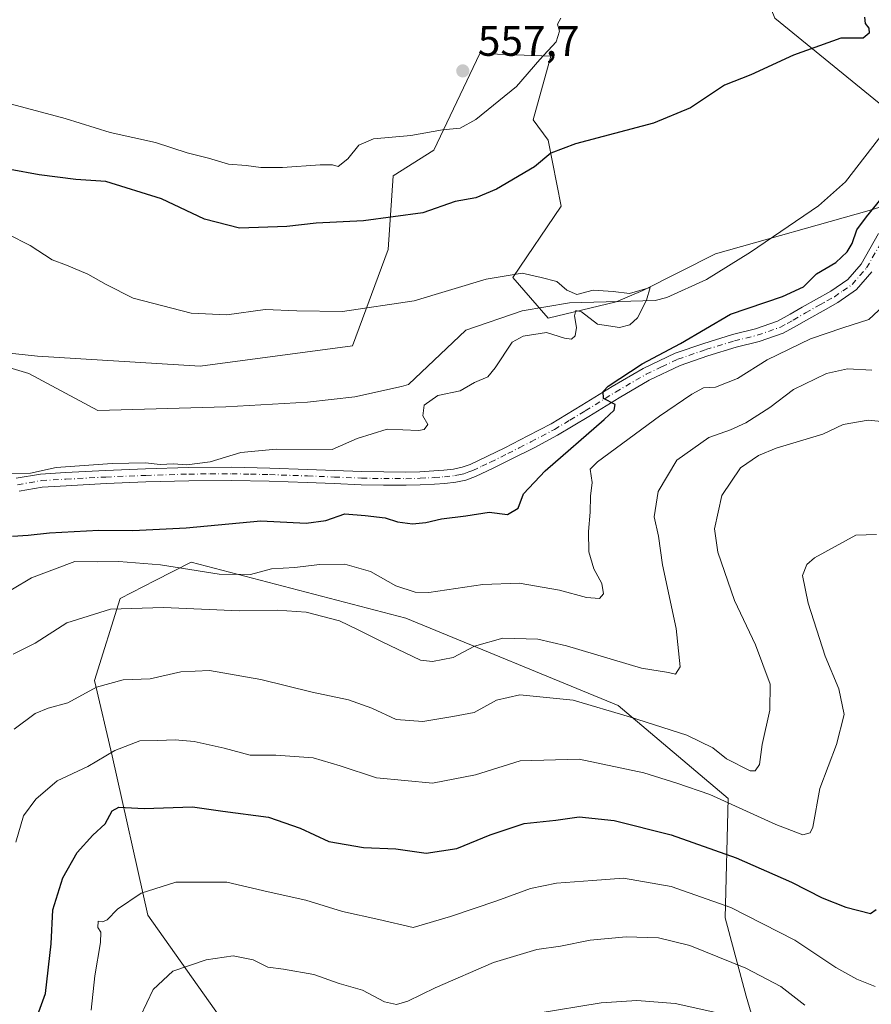
# Model space of a CAD drawing. Units: metres. Extents: x 620687 to 624128, y 4752627 to 4755001.
# Drawn here: x 622540 to 622740, y 4753890 to 4754121 of the extents above; entities that cross this region are included whole.
import ezdxf

# ---------------------------------------------------------------- set-up
doc = ezdxf.new("R2010")
doc.units = ezdxf.units.M
doc.header["$MEASUREMENT"] = 0
doc.linetypes.add('DGN Style 4', pattern=[2.6384748266838614, 1.318413404963828, -0.6592067024819142, 0.001648016756204785, -0.6592067024819142])
for name, color, linetype, lineweight in [('Arbolado forestal CxS', 92, 'Continuous', 0), ('Corriente natural lineal', 142, 'Continuous', 13), ('Cortafuegos CxS', 92, 'Continuous', 0), ('Curva de nivel maestra', 30, 'Continuous', 30), ('Curva de nivel normal', 30, 'Continuous', 0), ('Pista no pavimentada Cxs', 111, 'Continuous', 0), ('Pista no pavimentada eje', 91, 'DGN Style 4', 0), ('Prado CxS', 92, 'Continuous', 0), ('Punto de cota en terreno', 7, 'Continuous', 0), ('Rótulo de punto de cota en terreno', 7, 'Continuous', 0)]:
    doc.layers.add(name, color=color, linetype=linetype, lineweight=lineweight)
doc.styles.add('Style-Arial', font='txt')

# ---------------------------------------------------------------- blocks, each defined once
blk = doc.blocks.new('*U7')
at = {"layer": 'Arbolado forestal CxS', "color": 92, "linetype": 'Continuous', "lineweight": 0}
blk.add_polyline3d([(622773.9924999997, 4753865.2641, 587.3411999999954), (622774.7412999999, 4753893.246900001, 584.4187999999995), (622770.1224999996, 4753936.381899999, 579.4318000000058), (622769.0368999997, 4753960.516000001, 576.8910000000033), (622768.9770999998, 4753963.6929, 576.5241999999998), (622771.5619000001, 4753995.524499999, 571.3506000000052), (622778.2901, 4754009.637499999, 570.1799000000028), (622786.1467000004, 4754031.399300001, 568.3332999999984), (622794.1218999998, 4754046.8073, 566.0331000000006), (622799.1451000003, 4754050.0821, 566.0552000000025), (622820.5522999996, 4754054.7127, 562.5372999999963), (622833.5774999997, 4754067.831499999, 558.6858000000066), (622834.8289000001, 4754079.367500001, 557.1511000000028), (622834.0031000003, 4754089.522500001, 555.9116000000067), (622824.3063000003, 4754098.235500001, 553.8438000000025), (622807.8876999998, 4754097.423900001, 553.5007999999943), (622803.3513000002, 4754097.1997, 552.9744999999966), (622785.7620999999, 4754086.057200001, 554.2121000000043), (622774.3010999998, 4754087.109300001, 551.5853999999963), (622746.1312999995, 4754098.012900001, 549.0978000000032), (622717.4779000003, 4754121.359200001, 553.0099999999948)], dxfattribs=at)
blk = doc.blocks.new('5PATER')
at = {"layer": 'Cortafuegos CxS', "linetype": 'Continuous', "lineweight": 0}
h = blk.add_hatch(color=51, dxfattribs=at)
edge = h.paths.add_edge_path()
edge.add_ellipse((0, 0), major_axis=(-0.1095731443231308, -0.1110710700762829), ratio=0.9994222409660322, start_angle=0, end_angle=360)

msp = doc.modelspace()

# ---------------------------------------------------------------- linework, layer by layer
at = {"layer": 'Arbolado forestal CxS', "color": 92, "linetype": 'Continuous', "lineweight": 0}
for points in [[(622556.9448999995, 4754154.146500001, 562.6465999999928), (622569.5456999998, 4754143.223400001, 562.5359000000026), (622595.1776999999, 4754143.8189, 563.1892999999982), (622609.4824999999, 4754137.856699999, 562.4239999999991), (622627.3655000003, 4754134.875299999, 562.0216999999975), (622663.3025000002, 4754141.0219, 560.4998999999953), (622684.3164999997, 4754140.690500001, 559.4247999999934), (622712.1133000003, 4754134.476100001, 555.5660000000062), (622717.4779000003, 4754121.359200001, 553.0099999999948), (622746.1312999995, 4754098.012900001, 549.0978000000032), (622774.3010999998, 4754087.109300001, 551.5853999999963)], [(622511.1322999997, 4754045.657299999, 539.7970999999961), (622544.5120999999, 4754042.0799, 541.1680000000051), (622582.6611000003, 4754039.694300001, 542.3990999999951), (622618.4260999998, 4754044.4639, 543.2274000000034), (622626.7717000004, 4754067.1205, 548.9906999999948), (622627.9641000004, 4754084.410499999, 553.729600000006), (622637.5021000003, 4754090.373299999, 554.4119000000064), (622648.2319, 4754113.030099999, 557.4738999999972), (622664.9228999997, 4754112.432700001, 555.8537000000069), (622660.7494999999, 4754097.528100001, 552.545299999998), (622664.3252999998, 4754092.757900001, 551.3200999999972), (622667.3059, 4754077.255899999, 547.7832999999955), (622655.9795000004, 4754060.5613, 545.2658999999985), (622664.3243000006, 4754051.0211, 544.4686999999976), (622680.1995000001, 4754054.799900001, 544.8350000000064), (622686.5053000003, 4754057.462900001, 545.0442999999941), (622703.5066999998, 4754066.0515, 545.5868000000046), (622739.5459000003, 4754076.274900001, 549.5213999999978), (622774.3010999998, 4754087.109300001, 551.5853999999963)], [(622774.3010999998, 4754087.109300001, 551.5853999999963), (622739.5459000003, 4754076.274900001, 549.5213999999978), (622703.5066999998, 4754066.0515, 545.5868000000046), (622686.5053000003, 4754057.462900001, 545.0442999999941), (622680.1995000001, 4754054.799900001, 544.8350000000064), (622664.3243000006, 4754051.0211, 544.4686999999976), (622655.9795000004, 4754060.5613, 545.2658999999985), (622667.3059, 4754077.255899999, 547.7832999999955), (622664.3252999998, 4754092.757900001, 551.3200999999972), (622660.7494999999, 4754097.528100001, 552.545299999998), (622664.9228999997, 4754112.432700001, 555.8537000000069), (622648.2319, 4754113.030099999, 557.4738999999972), (622637.5021000003, 4754090.373299999, 554.4119000000064), (622627.9641000004, 4754084.410499999, 553.729600000006), (622626.7717000004, 4754067.1205, 548.9906999999948), (622618.4260999998, 4754044.4639, 543.2274000000034), (622582.6611000003, 4754039.694300001, 542.3990999999951), (622544.5120999999, 4754042.0799, 541.1680000000051), (622511.1322999997, 4754045.657299999, 539.7970999999961)], [(622716.2169000005, 4753873.346899999, 592.9879999999976), (622710.7493000003, 4753891.9529, 587.6548999999941), (622705.7767000003, 4753910.3621, 580.7841000000044), (622706.5253, 4753938.343900001, 569.4946999999956), (622680.6951000001, 4753960.098099999, 563.6799000000028), (622630.9064999997, 4753980.604900001, 556.623900000006), (622580.5928999997, 4753993.739499999, 553.7979999999952), (622572.1651, 4753989.4243, 556.9201999999932), (622563.9108999996, 4753985.197899999, 559.2321999999986), (622557.9133000001, 4753966.0141, 564.306899999996), (622562.0569000002, 4753948.2961, 569.8034000000043), (622570.3819000004, 4753910.951099999, 581.1178000000073), (622588.6583000004, 4753885.239900001, 589.0035000000062)], [(622588.6583000004, 4753885.239900001, 589.0035000000062), (622570.3819000004, 4753910.951099999, 581.1178000000073), (622562.0569000002, 4753948.2961, 569.8034000000043), (622557.9133000001, 4753966.0141, 564.306899999996), (622563.9108999996, 4753985.197899999, 559.2321999999986), (622572.1651, 4753989.4243, 556.9201999999932), (622580.5928999997, 4753993.739499999, 553.7979999999952), (622630.9064999997, 4753980.604900001, 556.623900000006), (622680.6951000001, 4753960.098099999, 563.6799000000028), (622706.5253, 4753938.343900001, 569.4946999999956), (622705.7767000003, 4753910.3621, 580.7841000000044), (622710.7493000003, 4753891.9529, 587.6548999999941), (622716.2169000005, 4753873.346899999, 592.9879999999976)], [(622716.2169000005, 4753873.346899999, 592.9879999999976), (622710.7493000003, 4753891.9529, 587.6548999999941), (622705.7767000003, 4753910.3621, 580.7841000000044), (622706.5253, 4753938.343900001, 569.4946999999956), (622680.6951000001, 4753960.098099999, 563.6799000000028), (622630.9064999997, 4753980.604900001, 556.623900000006), (622580.5928999997, 4753993.739499999, 553.7979999999952), (622572.1651, 4753989.4243, 556.9201999999932), (622563.9108999996, 4753985.197899999, 559.2321999999986), (622557.9133000001, 4753966.0141, 564.306899999996), (622562.0569000002, 4753948.2961, 569.8034000000043), (622570.3819000004, 4753910.951099999, 581.1178000000073), (622588.6583000004, 4753885.239900001, 589.0035000000062)]]:
    msp.add_polyline3d(points, dxfattribs=at)
at = {"layer": 'Corriente natural lineal', "color": 142, "linetype": 'Continuous', "lineweight": 13}
msp.add_polyline3d([(622751.2138999999, 4754100.596799999, 549.3791999999958), (622747.7500999998, 4754098.7301, 549.3782999999967), (622743.0500999996, 4754094.700099999, 548.1612000000023), (622734.0201000003, 4754082.950099999, 547.3892000000051), (622727.7001, 4754077.3201, 546.9802000000054), (622711.7500999998, 4754066.5001, 546.0785999999935), (622701.4501, 4754060.020099999, 545.881899999993), (622692.0800999999, 4754055.870100001, 545.6092000000062), (622689.4182000002, 4754055.114399999, 545.5001000000047), (622669.2695000004, 4754054.5976, 544.8041999999987), (622658.1935000002, 4754052.680600001, 544.4619999999995), (622644.9875999996, 4754048.207599999, 543.3056999999973), (622631.5439999999, 4754035.467, 543.2948999999935), (622629.9301000005, 4754034.960100001, 543.203999999998), (622618.9600999998, 4754032.5701, 542.5500999999931), (622607.8501000004, 4754031.3101, 542.3261999999959), (622588.7401000002, 4754030.220100001, 542.2593000000053), (622558.6551000001, 4754029.295100001, 540.7658999999985), (622542.5349000003, 4754037.9836, 541.0668000000006), (622532.2699999996, 4754041.035, 540.6823000000004)], dxfattribs=at)
at = {"layer": 'Curva de nivel maestra', "color": 30, "linetype": 'Continuous', "lineweight": 30, "flags": 128}
for points, elevation in [([(622738.5, 4754121.5601), (622738.6500000004, 4754120.140100001), (622739.4699999997, 4754119.0101), (622739.54, 4754117.850099999), (622738.1299999999, 4754116.640100001), (622732.9500000002, 4754116.640100001), (622721.8200000003, 4754112.710100001), (622711.7999999998, 4754108.050100001), (622705.6600000003, 4754105.640100001), (622697.6600000003, 4754100.350099999), (622688.9900000002, 4754096.700099999), (622670.7199999997, 4754091.9001), (622664.8799999999, 4754089.710100001), (622661.0499999998, 4754086.5101), (622652.1699999999, 4754081.2401), (622647.3499999996, 4754079.2301), (622642.5, 4754078.3201), (622634.9100000003, 4754075.720100001), (622620.9900000002, 4754073.8301), (622609.9100000003, 4754073.2601), (622602.9900000002, 4754072.460100001), (622591.9299999997, 4754072.0801), (622583.7300000006, 4754074.210100001), (622573.5999999996, 4754079.0001), (622560.54, 4754083.0101), (622553.54, 4754083.540100001), (622544.9600000001, 4754084.620100001), (622531.25, 4754087.140100001)], 550), ([(622538.7000000002, 4753999.890100001), (622542.3799999999, 4754000.0801), (622547.3899999997, 4754000.6601), (622558.9299999997, 4754001.280099999), (622566.8799999999, 4754001.1601), (622579.4100000003, 4754001.790100001), (622596.8899999997, 4754003.420100001), (622607.54, 4754002.9301), (622612.1600000003, 4754003.540100001), (622616.6399999997, 4754005.0601), (622621.3899999997, 4754004.7401), (622626.0899999999, 4754004.190099999), (622628.9900000002, 4754003.200099999), (622632.4699999997, 4754002.720100001), (622635.5700000003, 4754003.030099999), (622639.2599999999, 4754003.950099999), (622644.9500000002, 4754004.640100001), (622650.4600000001, 4754005.4801), (622654.7199999997, 4754004.9301), (622657.2599999999, 4754006.4101), (622658.5199999996, 4754009.800100001), (622663.6100000005, 4754015.1501), (622677.4400000004, 4754027.2301), (622679.7400000002, 4754029.4001), (622680.0099999999, 4754030.7401), (622677.2800000003, 4754032.130100001), (622677.1500000004, 4754033.770099999), (622678.3200000003, 4754035.040100001), (622686.3300000001, 4754040.280099999), (622695.3300000001, 4754045.040100001), (622707.0599999996, 4754051.920100001), (622719.2000000002, 4754056.0701), (622724.2000000002, 4754058.340100001), (622727.2199999997, 4754061.370100001), (622731.7800000003, 4754064.0601), (622734.4299999997, 4754066.5101), (622735.5599999996, 4754068.4801), (622736.6399999997, 4754071.690099999), (622738.9600000001, 4754074.7401), (622742.3600000005, 4754078.950099999)], 550), ([(622542.9600000001, 4753883.1601), (622546.4000000004, 4753892.5701), (622547.7199999997, 4753904.2301), (622548.1699999999, 4753912.2401), (622550.4600000001, 4753919.690099999), (622553.8200000003, 4753925.690099999), (622557.54, 4753929.690099999), (622560.4100000003, 4753932.350099999), (622562.04, 4753935.450099999), (622563.6100000005, 4753936.270099999), (622569.5899999999, 4753935.970100001), (622580.8700000001, 4753936.4001), (622588, 4753935.360099999), (622598.75, 4753933.950099999), (622606.1600000003, 4753931.350099999), (622612.8499999996, 4753928.210100001), (622621.0099999999, 4753926.850099999), (622628.5800000001, 4753926.5101), (622635.6500000004, 4753925.4901), (622642.9100000003, 4753926.590100001), (622650.6799999997, 4753929.800100001), (622658.6600000003, 4753932.420100001), (622666.0599999996, 4753933.210100001), (622671.5700000003, 4753934.030099999), (622679.75, 4753933.170100001), (622693.0999999996, 4753929.800100001), (622708.3499999996, 4753924.380100001), (622721.3300000001, 4753918.720100001), (622728.5199999996, 4753915.040100001), (622734.0899999999, 4753912.840100001), (622739.8799999999, 4753911.3201), (622741.1699999999, 4753912.280099999)], 575)]:
    msp.add_lwpolyline(points, dxfattribs=dict(at, elevation=elevation))
at = {"layer": 'Curva de nivel normal', "color": 30, "linetype": 'Continuous', "lineweight": 0, "flags": 128}
for points, elevation in [([(622537.2599999999, 4754101.529999999), (622551.04, 4754097.83), (622561.5599999996, 4754094.529999999), (622572.1900000004, 4754092.220000001), (622579.6399999997, 4754089.789999999), (622584.6699999999, 4754088.529999999), (622589.2999999998, 4754087.119999999), (622593.4600000001, 4754086.82), (622596.9199999999, 4754086.300000001), (622602.0199999996, 4754086.32), (622610.8399999999, 4754086.980000001), (622613.7300000006, 4754086.92), (622615.04, 4754086.529999999), (622617.2800000003, 4754088.350000001), (622619.8700000001, 4754091.539999999), (622623.3200000003, 4754093.039999999), (622632.0999999996, 4754093.82), (622639.54, 4754095.16), (622643.6399999997, 4754095.550000001), (622647.2999999998, 4754097.59), (622656.8600000005, 4754105.350000001), (622662.3399999999, 4754111.689999999), (622666.2000000002, 4754115.77), (622666.9699999997, 4754118.34), (622666.4699999997, 4754119.970000001), (622667.2599999999, 4754121.32)], 555), ([(622744.1200000001, 4754054.970000001), (622739.5, 4754050.66), (622733.4199999999, 4754048.720000001), (622725.8099999996, 4754046.130000001), (622715.6600000003, 4754041.180000001), (622708.7199999997, 4754036.84), (622703.5499999998, 4754034.779999999), (622700.7199999997, 4754034.65), (622698, 4754033.140000001), (622690.3799999999, 4754028.02), (622675.8200000003, 4754017.310000001), (622674.1600000003, 4754015.539999999), (622674.6200000001, 4754012.449999999), (622674.2300000006, 4754009.26), (622674.1500000004, 4754005.51), (622673.7199999997, 4754000.91), (622673.8499999996, 4753996.180000001), (622674.9800000006, 4753992.17), (622676.8600000005, 4753988.77), (622677.2400000002, 4753986.289999999), (622676.3099999996, 4753985.210000001), (622673.2999999998, 4753985.49), (622666.9600000001, 4753987.189999999), (622657.5199999996, 4753988.84), (622648.9900000002, 4753988.49), (622636.2999999998, 4753986.67), (622633.0899999999, 4753986.75), (622628.54, 4753988.189999999), (622622.5999999996, 4753991.550000001), (622616.6500000004, 4753993.289999999), (622610.7000000002, 4753993.24), (622604.9000000004, 4753992.5), (622599.4199999999, 4753992.210000001), (622594.4800000006, 4753990.880000001), (622587.1200000001, 4753990.91), (622573.4100000003, 4753993.100000001), (622563.6100000005, 4753993.890000001), (622558.6699999999, 4753993.859999999), (622553.3300000001, 4753993.949999999), (622543.1299999999, 4753990.100000001), (622534.1500000004, 4753984.75)], 555.0000000000001), ([(622538.8499999996, 4753972.210000001), (622543.9800000006, 4753974.74), (622551.4299999997, 4753979.550000001), (622561.7000000002, 4753982.699999999), (622574.0700000003, 4753983.100000001), (622591.8799999999, 4753982.369999999), (622600.7199999997, 4753982.529999999), (622607.5499999998, 4753982.02), (622615.3600000005, 4753979.980000001), (622619.5999999996, 4753977.960000001), (622625.4000000004, 4753975.100000001), (622634.3300000001, 4753970.789999999), (622637.2000000002, 4753970.439999999), (622641.9900000002, 4753971.41), (622646.9900000002, 4753974.029999999), (622653.6600000003, 4753975.9), (622661.8499999996, 4753975.66), (622668.5499999998, 4753974.17), (622686.1600000003, 4753968.9), (622692.54, 4753967.9), (622694.1500000004, 4753967.5), (622695.2300000006, 4753969.17), (622694.2999999998, 4753978.180000001), (622691.1100000005, 4753993.140000001), (622690.2000000002, 4753999.890000001), (622689.1399999997, 4754004.350000001), (622690.0800000001, 4754010.359999999), (622694.4500000002, 4754017.65), (622701.9500000002, 4754022.99), (622707.0599999996, 4754024.83), (622710.6699999999, 4754026.470000001), (622716.2599999999, 4754030), (622721.8300000001, 4754034.279999999), (622729.5700000003, 4754038.02), (622734.4699999997, 4754039.100000001), (622740.2000000002, 4754038.76)], 560), ([(622539.04, 4753954.609999999), (622543.9900000002, 4753958.26), (622547.0800000001, 4753959.539999999), (622551.6900000004, 4753960.779999999), (622558.4199999999, 4753964.41), (622564.6600000003, 4753966.130000001), (622570.9900000002, 4753966.380000001), (622578.1200000001, 4753968.050000001), (622584.8899999997, 4753968.32), (622596.8799999999, 4753966.24), (622608.9299999997, 4753963.289999999), (622617.5, 4753961.5), (622622.9199999999, 4753959.539999999), (622628.6500000004, 4753956.869999999), (622634.9299999997, 4753956.350000001), (622641.9000000004, 4753957.539999999), (622646.9699999997, 4753958.460000001), (622652.1600000003, 4753961.369999999), (622657.6500000004, 4753962.65), (622670.1600000003, 4753961.42), (622683.3300000001, 4753957.439999999), (622696.79, 4753953.189999999), (622702.9199999999, 4753950.17), (622706.1100000005, 4753947.640000001), (622711.6500000004, 4753944.850000001), (622712.8300000001, 4753944.850000001), (622713.8499999996, 4753946.310000001), (622714.4600000001, 4753951.02), (622716.2699999996, 4753959.02), (622716.3099999996, 4753965.109999999), (622712.9299999997, 4753974.369999999), (622707.9900000002, 4753984.77), (622704.0499999998, 4753996.08), (622703.3300000001, 4754001.59), (622705, 4754009.380000001), (622709.4000000004, 4754015.92), (622713.5800000001, 4754018.789999999), (622717.7699999996, 4754020.52), (622728.6600000003, 4754023.779999999), (622733.5, 4754026.060000001), (622739.3300000001, 4754027.039999999), (622747.9900000002, 4754026.230000001)], 565), ([(622539.4900000002, 4753928.060000001), (622541.2300000006, 4753934.220000001), (622544.1200000001, 4753938.15), (622549.1799999997, 4753942.480000001), (622556.3300000001, 4753945.859999999), (622562.7100000001, 4753949.59), (622568.5300000003, 4753951.83), (622572.75, 4753951.930000001), (622576.8099999996, 4753952.119999999), (622581.2999999998, 4753951.699999999), (622588.3099999996, 4753950.16), (622594.4500000002, 4753948.52), (622600.4699999997, 4753948.5), (622609.1600000003, 4753947.850000001), (622615.5, 4753946.02), (622624.0499999998, 4753943.16), (622630.6600000003, 4753942.52), (622637.2000000002, 4753941.939999999), (622647.2599999999, 4753943.880000001), (622657.7199999997, 4753947.140000001), (622671.5899999999, 4753947.550000001), (622686.7199999997, 4753944.369999999), (622694.4600000001, 4753941.890000001), (622702.1699999999, 4753939.25), (622717.7100000001, 4753932.199999999), (622724.0099999999, 4753929.779999999), (622725.7300000006, 4753930.26), (622726.3399999999, 4753931.58), (622728, 4753940.67), (622731.9299999997, 4753951.02), (622733.7100000001, 4753958), (622732.4600000001, 4753964.02), (622729.2699999996, 4753971.67), (622725.2300000006, 4753984.100000001), (622723.9600000001, 4753990.65), (622724.9600000001, 4753993.230000001), (622726.7599999999, 4753994.789999999), (622736.4199999999, 4754000.07), (622741.2699999996, 4754000.26)], 570), ([(622557.0999999996, 4753888.689999999), (622557.9600000001, 4753896.689999999), (622559.3399999999, 4753904.51), (622559.4199999999, 4753906.939999999), (622558.6699999999, 4753908.060000001), (622558.7400000002, 4753909.529999999), (622559.7999999998, 4753909.42), (622560.8700000001, 4753909.890000001), (622563.3300000001, 4753912.390000001), (622568.8600000005, 4753916.100000001), (622576.9699999997, 4753918.720000001), (622588.9600000001, 4753918.680000001), (622598.6600000003, 4753916.42), (622607.4500000002, 4753914.5), (622616.0800000001, 4753911.810000001), (622624.5599999996, 4753909.91), (622632.6600000003, 4753908.100000001), (622641.3899999997, 4753910.619999999), (622652.25, 4753914.289999999), (622660.1600000003, 4753917.180000001), (622666.2199999997, 4753918.5), (622674.7000000002, 4753919.060000001), (622681.9400000004, 4753919.640000001), (622693.1200000001, 4753917.710000001), (622707.1399999997, 4753912.779999999), (622722.1600000003, 4753905.060000001), (622731.7800000003, 4753898.66), (622736.6600000003, 4753895.92), (622740.9900000002, 4753894.220000001)], 580), ([(622567.2199999997, 4753884.17), (622571.6500000004, 4753893.560000001), (622576.25, 4753897.82), (622584.0999999996, 4753900.52), (622590.4500000002, 4753901.439999999), (622595.1500000004, 4753900.52), (622598.54, 4753898.800000001), (622602.2400000002, 4753898.33), (622609.3700000001, 4753897.060000001), (622615.25, 4753894.92), (622620.7400000002, 4753893.359999999), (622625.9299999997, 4753890.600000001), (622628.7100000001, 4753890.02), (622631.4199999999, 4753890.77), (622637.7699999996, 4753893.9), (622651.5, 4753899.84), (622661.6600000003, 4753902.92), (622667.2000000002, 4753903.66), (622674.1399999997, 4753905.060000001), (622682.5700000003, 4753905.890000001), (622690.1399999997, 4753905.680000001), (622697.4800000006, 4753903.850000001), (622710.6699999999, 4753898.539999999), (622718.8099999996, 4753894.210000001), (622724.5099999999, 4753889.869999999)], 585), ([(622661.4900000002, 4753887.890000001), (622676.7000000002, 4753890.4), (622685.0999999996, 4753890.91), (622694.0700000003, 4753890.24), (622705.75, 4753887.66)], 590)]:
    msp.add_lwpolyline(points, dxfattribs=dict(at, elevation=elevation))
at = {"layer": 'Curva de nivel normal', "color": 30, "linetype": 'Continuous', "lineweight": 0}
msp.add_polyline3d([(622538.4299999997, 4754014.460000001, 545), (622542.9199999999, 4754014.619999999, 545), (622548.9500000002, 4754015.980000001, 545), (622562.0499999998, 4754016.930000001, 545), (622569.9100000003, 4754017.029999999, 545), (622573.2800000003, 4754016.67, 545), (622576.4600000001, 4754016.850000001, 545), (622579.5599999996, 4754016.58, 545), (622585.0199999996, 4754017.32, 545), (622592.2000000002, 4754019.470000001, 545), (622600.54, 4754020.25, 545), (622613.6299999999, 4754020.199999999, 545), (622619.5300000003, 4754022.730000001, 545), (622626.5599999996, 4754024.99, 545), (622633.8600000005, 4754024.65, 545), (622635.2199999997, 4754024.869999999, 545), (622636.0899999999, 4754026.02, 545), (622634.9199999999, 4754028.100000001, 545), (622635.1799999997, 4754030.57, 545), (622638.4299999997, 4754032.869999999, 545), (622643.6200000001, 4754033.980000001, 545), (622647.0099999999, 4754035.930000001, 545), (622650.1399999997, 4754037.26, 545), (622651.8300000001, 4754039.310000001, 545), (622655.8600000005, 4754045.359999999, 545), (622658.4400000004, 4754046.76, 545), (622663.9000000004, 4754047.66, 545), (622668.0999999996, 4754046.26, 545), (622669.7699999996, 4754046.08, 545), (622670.6100000005, 4754046.859999999, 545), (622670.9000000004, 4754048.77, 545), (622670.4800000006, 4754051.57, 545), (622670.7999999998, 4754052.77, 545), (622672.1299999999, 4754052.470000001, 545), (622675.8600000005, 4754049.560000001, 545), (622681.0099999999, 4754048.77, 545), (622683.4500000002, 4754049.449999999, 545), (622685.2199999997, 4754051.039999999, 545), (622687.3600000005, 4754055.199999999, 545), (622688.2400000002, 4754058.15, 545), (622683.4000000004, 4754056.76, 545), (622679.5099999999, 4754057.210000001, 545), (622674.8700000001, 4754057.57, 545), (622670.9900000002, 4754056.57, 545), (622668.6600000003, 4754057.57, 545), (622666.3300000001, 4754059.609999999, 545), (622662.6600000003, 4754060.49, 545), (622658.1799999997, 4754061.57, 545), (622649.7300000006, 4754060.140000001, 545), (622632.8600000005, 4754055.08, 545), (622616.0700000003, 4754052.58, 545), (622605.3499999996, 4754052.67, 545), (622597.9000000004, 4754053.029999999, 545), (622588.9500000002, 4754051.800000001, 545), (622580.5700000003, 4754052.189999999, 545), (622566.9900000002, 4754055.710000001, 545), (622560.6600000003, 4754058.9, 545), (622556.3300000001, 4754061.27, 545), (622551.3200000003, 4754063.42, 545), (622547.9600000001, 4754064.67, 545), (622542.79, 4754068.01, 545), (622537.5999999996, 4754070.67, 545)], dxfattribs=at)
at = {"layer": 'Pista no pavimentada Cxs', "color": 111, "linetype": 'Continuous', "lineweight": 0}
for points in [[(622539.5401, 4754013.420100001, 549.9363000000012), (622545.2701000003, 4754014.4301, 551.4177999999956), (622551.1201, 4754014.770099999, 549.6913999999961), (622560.4901000002, 4754015.280099999, 547.9505000000064), (622569.8701, 4754015.6601, 549.1964000000007), (622579.9801000003, 4754015.970100001, 552.050700000007), (622590.1001000004, 4754016.050100001, 553.9541000000027), (622598.9901000002, 4754015.840100001, 554.2798999999941), (622607.8901000004, 4754015.530099999, 550.5978000000032), (622614.2200999996, 4754015.280099999, 550.8407000000007), (622620.5601000005, 4754015.020099999, 554.8521000000037), (622625.7401000002, 4754014.9101, 557.101999999999), (622630.9301000005, 4754014.890100001, 554.4330000000045), (622634.1901000004, 4754014.9801, 552.5605999999971), (622637.4600999998, 4754015.1501, 551.6437000000005), (622639.8000999996, 4754015.3201, 551.7590999999958), (622642.1300999997, 4754015.600099999, 551.7997000000032), (622644.1201, 4754016.0001, 551.4732999999978), (622646.0301000001, 4754016.690099999, 550.812699999995), (622650.0800999999, 4754018.590100001, 551.3037999999942), (622654.1001000004, 4754020.590100001, 553.8798999999999), (622659.5500999996, 4754023.360099999, 553.5359000000026), (622664.9801000003, 4754026.220100001, 553.296199999997), (622672.1801000005, 4754030.550100001, 554.0344000000041), (622679.3101000005, 4754034.9901, 557.1970000000001), (622686.5401, 4754039.210100001, 554.6757999999973), (622694.1001000004, 4754042.800100001, 556.3568999999989), (622700.8000999996, 4754045.0801, 556.0803000000016), (622707.5401, 4754047.1501, 556.1346999999951), (622712.8901000004, 4754048.4801, 557.6760000000068), (622718.1001000004, 4754050.290100001, 555.1261999999988), (622721.0000999998, 4754051.9001, 555.5470999999961), (622723.8601000002, 4754053.550100001, 556.0421999999963), (622727.2200999996, 4754055.440099999, 556.1021999999939), (622730.5800999999, 4754057.3201, 555.1518000000069), (622734.5301000001, 4754060.0601, 557.2152999999962), (622737.6801000005, 4754063.6601, 556.1619999999966), (622741.7600999996, 4754070.850099999, 555.0901000000014)], [(622539.5401, 4754013.420100001, 549.9363000000012), (622545.2701000003, 4754014.4301, 551.4177999999956), (622551.1201, 4754014.770099999, 549.6913999999961), (622560.4901000002, 4754015.280099999, 547.9505000000064), (622569.8701, 4754015.6601, 549.1964000000007), (622579.9801000003, 4754015.970100001, 552.050700000007), (622590.1001000004, 4754016.050100001, 553.9541000000027), (622598.9901000002, 4754015.840100001, 554.2798999999941), (622607.8901000004, 4754015.530099999, 550.5978000000032), (622614.2200999996, 4754015.280099999, 550.8407000000007), (622620.5601000005, 4754015.020099999, 554.8521000000037), (622625.7401000002, 4754014.9101, 557.101999999999), (622630.9301000005, 4754014.890100001, 554.4330000000045), (622634.1901000004, 4754014.9801, 552.5605999999971), (622637.4600999998, 4754015.1501, 551.6437000000005), (622639.8000999996, 4754015.3201, 551.7590999999958), (622642.1300999997, 4754015.600099999, 551.7997000000032), (622644.1201, 4754016.0001, 551.4732999999978), (622646.0301000001, 4754016.690099999, 550.812699999995), (622650.0800999999, 4754018.590100001, 551.3037999999942), (622654.1001000004, 4754020.590100001, 553.8798999999999), (622659.5500999996, 4754023.360099999, 553.5359000000026), (622664.9801000003, 4754026.220100001, 553.296199999997), (622672.1801000005, 4754030.550100001, 554.0344000000041), (622679.3101000005, 4754034.9901, 557.1970000000001), (622686.5401, 4754039.210100001, 554.6757999999973), (622694.1001000004, 4754042.800100001, 556.3568999999989), (622700.8000999996, 4754045.0801, 556.0803000000016), (622707.5401, 4754047.1501, 556.1346999999951), (622712.8901000004, 4754048.4801, 557.6760000000068), (622718.1001000004, 4754050.290100001, 555.1261999999988), (622721.0000999998, 4754051.9001, 555.5470999999961), (622723.8601000002, 4754053.550100001, 556.0421999999963), (622727.2200999996, 4754055.440099999, 556.1021999999939), (622730.5800999999, 4754057.3201, 555.1518000000069), (622734.5301000001, 4754060.0601, 557.2152999999962), (622737.6801000005, 4754063.6601, 556.1619999999966), (622741.7600999996, 4754070.850099999, 555.0901000000014)], [(622740.2200999996, 4754061.860099999, 556.2706999999937), (622736.6101000002, 4754057.720100001, 559.1429000000062), (622732.2200999996, 4754054.690099999, 554.2728000000062), (622728.7401000002, 4754052.7301, 554.9749000000012), (622725.3901000004, 4754050.850099999, 556.7948000000034), (622722.5301000001, 4754049.200099999, 555.3589000000065), (622719.3701, 4754047.440099999, 554.457899999994), (622713.7801000001, 4754045.5001, 557.7065000000002), (622708.3701, 4754044.1601, 555.5083000000013), (622701.7600999996, 4754042.130100001, 553.5623999999953), (622695.2600999996, 4754039.920100001, 554.9465000000055), (622687.9901000002, 4754036.460100001, 552.9787999999971), (622680.9101, 4754032.3301, 554.4429999999993), (622673.8000999996, 4754027.9001, 552.1975999999995), (622666.5000999998, 4754023.520099999, 551.1064999999944), (622660.9700999996, 4754020.610099999, 551.5592999999935), (622655.4901000002, 4754017.8201, 550.8138000000035), (622651.4301000005, 4754015.800100001, 551.4567999999999), (622647.2200999996, 4754013.8201, 552.3650999999954), (622644.9600999998, 4754013.0101, 552.5942000000068), (622642.6201, 4754012.530099999, 552.3950000000041), (622640.0900999998, 4754012.2301, 552.0170999999973), (622637.6501000002, 4754012.050100001, 551.4383999999991), (622634.3101000005, 4754011.880100001, 551.2222999999941), (622630.9700999996, 4754011.790100001, 552.3522999999988), (622625.7100999998, 4754011.800100001, 554.5166000000027), (622620.4600999998, 4754011.920100001, 552.1524000000063), (622614.1001000004, 4754012.1801, 550.1291000000056), (622607.7701000003, 4754012.4301, 552.4199999999983), (622598.9001000002, 4754012.7401, 553.408500000005), (622590.0701000001, 4754012.940099999, 552.7877000000008), (622580.0401, 4754012.870100001, 550.1396999999997), (622569.9801000003, 4754012.5601, 548.0163999999932), (622560.6401000004, 4754012.1801, 548.553700000004), (622551.2901, 4754011.670100001, 549.1309000000037), (622545.6300999997, 4754011.340100001, 550.7985999999946), (622540.2500999998, 4754010.4001, 550.8251000000018)], [(622740.2200999996, 4754061.860099999, 556.2706999999937), (622736.6101000002, 4754057.720100001, 559.1429000000062), (622732.2200999996, 4754054.690099999, 554.2728000000062), (622728.7401000002, 4754052.7301, 554.9749000000012), (622725.3901000004, 4754050.850099999, 556.7948000000034), (622722.5301000001, 4754049.200099999, 555.3589000000065), (622719.3701, 4754047.440099999, 554.457899999994), (622713.7801000001, 4754045.5001, 557.7065000000002), (622708.3701, 4754044.1601, 555.5083000000013), (622701.7600999996, 4754042.130100001, 553.5623999999953), (622695.2600999996, 4754039.920100001, 554.9465000000055), (622687.9901000002, 4754036.460100001, 552.9787999999971), (622680.9101, 4754032.3301, 554.4429999999993), (622673.8000999996, 4754027.9001, 552.1975999999995), (622666.5000999998, 4754023.520099999, 551.1064999999944), (622660.9700999996, 4754020.610099999, 551.5592999999935), (622655.4901000002, 4754017.8201, 550.8138000000035), (622651.4301000005, 4754015.800100001, 551.4567999999999), (622647.2200999996, 4754013.8201, 552.3650999999954), (622644.9600999998, 4754013.0101, 552.5942000000068), (622642.6201, 4754012.530099999, 552.3950000000041), (622640.0900999998, 4754012.2301, 552.0170999999973), (622637.6501000002, 4754012.050100001, 551.4383999999991), (622634.3101000005, 4754011.880100001, 551.2222999999941), (622630.9700999996, 4754011.790100001, 552.3522999999988), (622625.7100999998, 4754011.800100001, 554.5166000000027), (622620.4600999998, 4754011.920100001, 552.1524000000063), (622614.1001000004, 4754012.1801, 550.1291000000056), (622607.7701000003, 4754012.4301, 552.4199999999983), (622598.9001000002, 4754012.7401, 553.408500000005), (622590.0701000001, 4754012.940099999, 552.7877000000008), (622580.0401, 4754012.870100001, 550.1396999999997), (622569.9801000003, 4754012.5601, 548.0163999999932), (622560.6401000004, 4754012.1801, 548.553700000004), (622551.2901, 4754011.670100001, 549.1309000000037), (622545.6300999997, 4754011.340100001, 550.7985999999946), (622540.2500999998, 4754010.4001, 550.8251000000018)]]:
    msp.add_polyline3d(points, dxfattribs=at)
at = {"layer": 'Pista no pavimentada eje', "color": 91, "linetype": 'DGN Style 4', "lineweight": 0}
msp.add_polyline3d([(622539.8951000003, 4754011.9101, 550.1536000000051), (622542.5850999998, 4754012.380100001, 551.8785999999964), (622545.4501, 4754012.8851, 550.2284000000072), (622551.2050999999, 4754013.220100001, 548.4891999999963), (622560.5651000004, 4754013.7301, 548.1441999999952), (622569.9250999996, 4754014.110099999, 548.6159999999945), (622580.0100999996, 4754014.420100001, 551.0950000000012), (622585.0251000002, 4754014.4551, 551.6503999999986), (622590.0850999998, 4754014.495100001, 553.3686000000016), (622594.5301000001, 4754014.390100001, 554.7158999999956), (622598.9451000001, 4754014.290100001, 553.8567000000039), (622607.8300999999, 4754013.9801, 551.4710999999952), (622614.1601, 4754013.7301, 550.1294999999955), (622620.5100999996, 4754013.470100001, 552.6797999999981), (622623.1001000004, 4754013.415100001, 554.1294999999955), (622625.7251000004, 4754013.3551, 555.048299999995), (622628.3201000001, 4754013.345100001, 554.9958999999944), (622630.9501, 4754013.340100001, 552.6852999999974), (622634.2500999998, 4754013.4301, 551.3315000000002), (622637.5551000005, 4754013.600099999, 551.2198999999965), (622639.9451000001, 4754013.7751, 551.6901000000071), (622642.3750999998, 4754014.065099999, 552.0700999999972), (622643.3701, 4754014.265100001, 552.0574999999953), (622644.5401, 4754014.505100001, 551.9741999999969), (622645.6700999998, 4754014.9101, 551.7590000000055), (622646.6250999998, 4754015.255100001, 551.5078999999969), (622648.7301000003, 4754016.245100001, 550.8891000000004), (622650.7550999997, 4754017.1951, 550.3899999999994), (622654.7950999998, 4754019.2051, 552.2479000000021), (622657.5201000003, 4754020.590100001, 553.0293999999994), (622660.2600999996, 4754021.985099999, 552.0576000000001), (622665.7401000002, 4754024.870100001, 552.0991000000067), (622669.3901000004, 4754027.0601, 552.4735999999976), (622672.9901000002, 4754029.225099999, 552.9299000000028), (622680.1101000002, 4754033.6601, 555.6432999999961), (622687.2651000004, 4754037.835100001, 553.011400000003), (622690.9001000002, 4754039.565099999, 554.3252000000066), (622694.6801000005, 4754041.360099999, 555.4425000000047), (622701.2801000001, 4754043.6051, 554.4615999999951), (622707.9550999999, 4754045.655099999, 555.6872000000003), (622710.6300999997, 4754046.3201, 557.1723999999958), (622713.3350999998, 4754046.9901, 557.0685999999987), (622718.7351000002, 4754048.8651, 554.6958000000013), (622720.3151000004, 4754049.745100001, 555.1389999999956), (622721.7651000004, 4754050.550100001, 555.3625000000029), (622724.6250999998, 4754052.200099999, 555.5546999999933), (622727.9801000003, 4754054.085100001, 555.495299999995), (622729.6601, 4754055.0251, 555.1621000000014), (622731.4001000002, 4754056.005100001, 554.6618000000017), (622733.3750999998, 4754057.3751, 555.351999999999), (622735.5701000001, 4754058.890100001, 557.727899999998), (622737.3750999998, 4754060.960100001, 557.1689000000042), (622738.9501, 4754062.7601, 555.5724999999948), (622743.1151000002, 4754070.100099999, 553.626099999994)], dxfattribs=at)
at = {"layer": 'Prado CxS', "color": 92, "linetype": 'Continuous', "lineweight": 0}
for points in [[(622556.9448999995, 4754154.146500001, 562.6465999999928), (622569.5456999998, 4754143.223400001, 562.5359000000026), (622595.1776999999, 4754143.8189, 563.1892999999982), (622609.4824999999, 4754137.856699999, 562.4239999999991), (622627.3655000003, 4754134.875299999, 562.0216999999975), (622663.3025000002, 4754141.0219, 560.4998999999953), (622684.3164999997, 4754140.690500001, 559.4247999999934), (622712.1133000003, 4754134.476100001, 555.5660000000062), (622717.4779000003, 4754121.359200001, 553.0099999999948), (622746.1312999995, 4754098.012900001, 549.0978000000032), (622774.3010999998, 4754087.109300001, 551.5853999999963)], [(622717.4779000003, 4754121.359200001, 553.0099999999948), (622746.1312999995, 4754098.012900001, 549.0978000000032), (622774.3010999998, 4754087.109300001, 551.5853999999963), (622739.5459000003, 4754076.274900001, 549.5213999999978), (622703.5066999998, 4754066.0515, 545.5868000000046), (622686.5053000003, 4754057.462900001, 545.0442999999941), (622680.1995000001, 4754054.799900001, 544.8350000000064), (622664.3243000006, 4754051.0211, 544.4686999999976), (622655.9795000004, 4754060.5613, 545.2658999999985), (622667.3059, 4754077.255899999, 547.7832999999955), (622664.3252999998, 4754092.757900001, 551.3200999999972), (622660.7494999999, 4754097.528100001, 552.545299999998), (622664.9228999997, 4754112.432700001, 555.8537000000069), (622648.2319, 4754113.030099999, 557.4738999999972), (622637.5021000003, 4754090.373299999, 554.4119000000064), (622627.9641000004, 4754084.410499999, 553.729600000006), (622626.7717000004, 4754067.1205, 548.9906999999948), (622618.4260999998, 4754044.4639, 543.2274000000034), (622582.6611000003, 4754039.694300001, 542.3990999999951), (622544.5120999999, 4754042.0799, 541.1680000000051), (622511.1322999997, 4754045.657299999, 539.7970999999961)], [(622774.3010999998, 4754087.109300001, 551.5853999999963), (622739.5459000003, 4754076.274900001, 549.5213999999978), (622703.5066999998, 4754066.0515, 545.5868000000046), (622686.5053000003, 4754057.462900001, 545.0442999999941), (622680.1995000001, 4754054.799900001, 544.8350000000064), (622664.3243000006, 4754051.0211, 544.4686999999976), (622655.9795000004, 4754060.5613, 545.2658999999985), (622667.3059, 4754077.255899999, 547.7832999999955), (622664.3252999998, 4754092.757900001, 551.3200999999972), (622660.7494999999, 4754097.528100001, 552.545299999998), (622664.9228999997, 4754112.432700001, 555.8537000000069), (622648.2319, 4754113.030099999, 557.4738999999972), (622637.5021000003, 4754090.373299999, 554.4119000000064), (622627.9641000004, 4754084.410499999, 553.729600000006), (622626.7717000004, 4754067.1205, 548.9906999999948), (622618.4260999998, 4754044.4639, 543.2274000000034), (622582.6611000003, 4754039.694300001, 542.3990999999951), (622544.5120999999, 4754042.0799, 541.1680000000051), (622511.1322999997, 4754045.657299999, 539.7970999999961)]]:
    msp.add_polyline3d(points, dxfattribs=at)

# ---------------------------------------------------------------- block references
at = {"layer": 'Arbolado forestal CxS', "color": 92, "linetype": 'Continuous', "lineweight": 0}
msp.add_blockref('*U7', (0, 0), dxfattribs=at)
at = {"layer": 'Punto de cota en terreno', "color": 7, "linetype": 'Continuous', "lineweight": 0, "xscale": 10, "yscale": 10, "zscale": 10}
msp.add_blockref('5PATER', (622644.2699999996, 4754108.99, 557.6999999999971), dxfattribs=at)

# ---------------------------------------------------------------- texts
at = {"layer": 'Rótulo de punto de cota en terreno', "color": 7, "linetype": 'Continuous', "lineweight": 0, "style": 'Style-Arial'}
msp.add_text('557,7', height=7.000000000000002, dxfattribs=at).set_placement((622647.7977999998, 4754112.5178))

doc.saveas('drawing.dxf')
